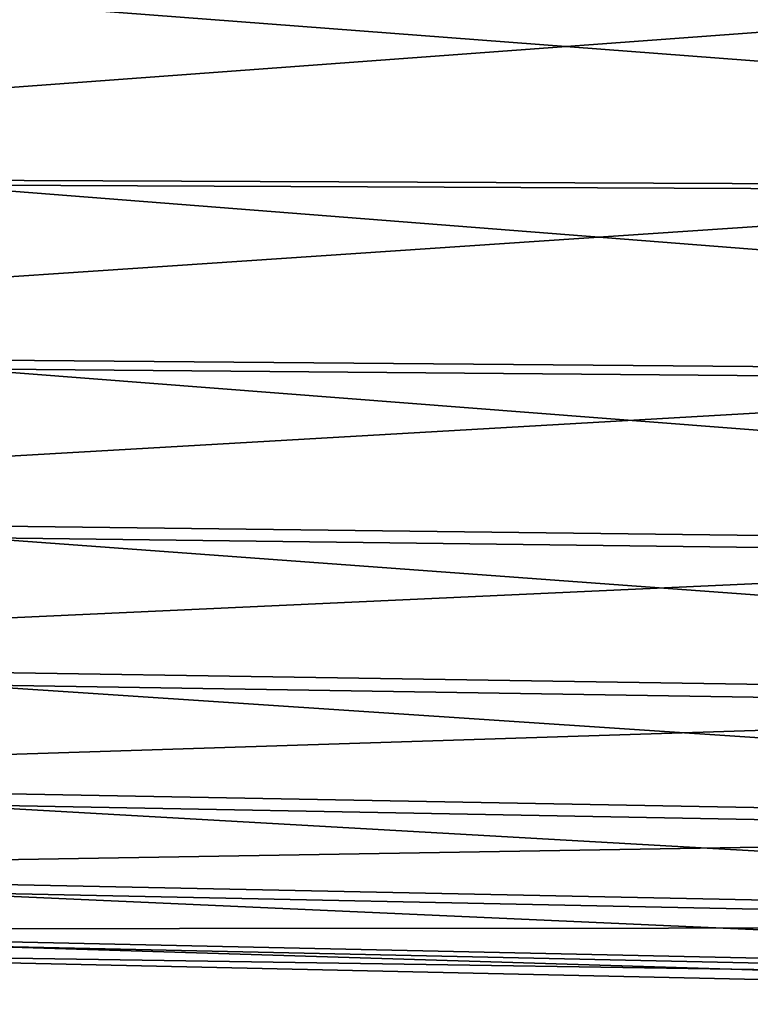
# Model space of a CAD drawing. Extents: x -0.644 to 0.024, y -0.081 to 0.086.
# Drawn here: x -0.082 to -0.055, y -0.037 to 0 of the extents above; entities that cross this region are included whole.
import ezdxf

# ---------------------------------------------------------------- set-up
doc = ezdxf.new("R2010")
doc.units = 0
doc.header["$MEASUREMENT"] = 0
doc.layers.get('0').update_dxf_attribs({"linetype": 'CONTINUOUS'})

msp = doc.modelspace()

# ---------------------------------------------------------------- linework, layer by layer
for points in [[(-0.035134, 0.001078, -0.111385), (-0.129295, -0.005874, -0.038501), (-0.129701, 0.001078, -0.039052)], [(-0.035134, 0.001078, -0.111385), (-0.034704, -0.006289, -0.110801), (-0.129295, -0.005874, -0.038501)], [(0.009244, -0.006289, -0.051165), (-0.087417, 0.001078, 0.018327), (-0.087823, -0.005874, 0.017776)], [(0.009244, -0.006289, -0.051165), (0.009675, 0.001078, -0.050581), (-0.087417, 0.001078, 0.018327)], [(-0.034704, -0.006289, -0.110801), (-0.128092, -0.01256, -0.036868), (-0.129295, -0.005874, -0.038501)], [(0.007969, -0.013374, -0.052895), (-0.087823, -0.005874, 0.017776), (-0.089026, -0.01256, 0.016143)], [(0.007969, -0.013374, -0.052895), (0.009244, -0.006289, -0.051165), (-0.087823, -0.005874, 0.017776)], [(-0.034704, -0.006289, -0.110801), (-0.033429, -0.013374, -0.109071), (-0.128092, -0.01256, -0.036868)], [(-0.033429, -0.013374, -0.109071), (-0.126138, -0.018721, -0.034217), (-0.128092, -0.01256, -0.036868)], [(0.005899, -0.019903, -0.055704), (-0.089026, -0.01256, 0.016143), (-0.09098, -0.018721, 0.013492)], [(0.005899, -0.019903, -0.055704), (0.007969, -0.013374, -0.052895), (-0.089026, -0.01256, 0.016143)], [(-0.033429, -0.013374, -0.109071), (-0.031359, -0.019903, -0.106261), (-0.126138, -0.018721, -0.034217)], [(-0.031359, -0.019903, -0.106261), (-0.123509, -0.024122, -0.030649), (-0.126138, -0.018721, -0.034217)], [(0.003113, -0.025626, -0.059485), (-0.09098, -0.018721, 0.013492), (-0.093609, -0.024122, 0.009924)], [(0.003113, -0.025626, -0.059485), (0.005899, -0.019903, -0.055704), (-0.09098, -0.018721, 0.013492)], [(-0.031359, -0.019903, -0.106261), (-0.028572, -0.025626, -0.10248), (-0.123509, -0.024122, -0.030649)], [(-0.028572, -0.025626, -0.10248), (-0.120305, -0.028554, -0.026301), (-0.123509, -0.024122, -0.030649)], [(-0.000282, -0.030323, -0.064092), (-0.093609, -0.024122, 0.009924), (-0.096813, -0.028554, 0.005577)], [(-0.000282, -0.030323, -0.064092), (0.003113, -0.025626, -0.059485), (-0.093609, -0.024122, 0.009924)], [(-0.028572, -0.025626, -0.10248), (-0.025177, -0.030323, -0.097873), (-0.120305, -0.028554, -0.026301)], [(-0.025177, -0.030323, -0.097873), (-0.11665, -0.031847, -0.021341), (-0.120305, -0.028554, -0.026301)], [(-0.004156, -0.033813, -0.069348), (-0.096813, -0.028554, 0.005577), (-0.100468, -0.031847, 0.000617)], [(-0.004156, -0.033813, -0.069348), (-0.000282, -0.030323, -0.064092), (-0.096813, -0.028554, 0.005577)], [(-0.025177, -0.030323, -0.097873), (-0.021304, -0.033813, -0.092617), (-0.11665, -0.031847, -0.021341)], [(-0.021304, -0.033813, -0.092617), (-0.112684, -0.033875, -0.015959), (-0.11665, -0.031847, -0.021341)], [(-0.008359, -0.035962, -0.075052), (-0.100468, -0.031847, 0.000617), (-0.104434, -0.033875, -0.004765)], [(-0.008359, -0.035962, -0.075052), (-0.004156, -0.033813, -0.069348), (-0.100468, -0.031847, 0.000617)], [(-0.021304, -0.033813, -0.092617), (-0.017101, -0.035962, -0.086914), (-0.112684, -0.033875, -0.015959)], [(-0.017101, -0.035962, -0.086914), (-0.108559, -0.03456, -0.010362), (-0.112684, -0.033875, -0.015959)], [(-0.01273, -0.036688, -0.080983), (-0.104434, -0.033875, -0.004765), (-0.108559, -0.03456, -0.010362)], [(-0.01273, -0.036688, -0.080983), (-0.008359, -0.035962, -0.075052), (-0.104434, -0.033875, -0.004765)], [(-0.017101, -0.035962, -0.086914), (-0.01273, -0.036688, -0.080983), (-0.108559, -0.03456, -0.010362)]]:
    msp.add_3dface(points)

doc.saveas('drawing.dxf')
